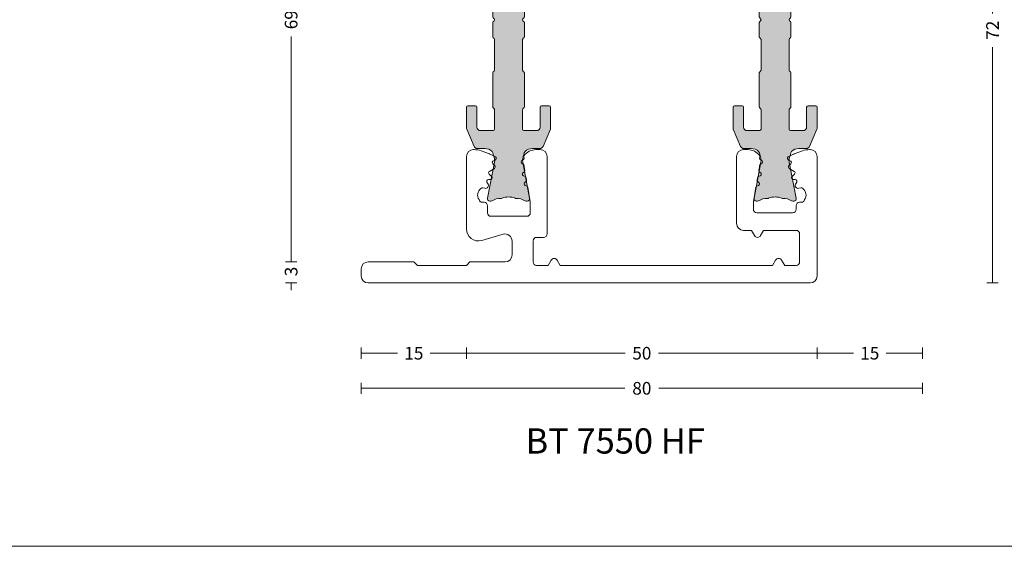
# Model space of a CAD drawing. Units: millimetres. Extents: x -2809 to 69574, y -11633 to 16275.
# Drawn here: x 19942 to 20082, y 8282 to 8357 of the extents above; entities that cross this region are included whole.
import ezdxf

# ---------------------------------------------------------------- set-up
doc = ezdxf.new("R2010")
doc.units = ezdxf.units.MM
doc.header["$LTSCALE"] = 2
for name, color, linetype, lineweight in [('OS_Dim_1.1_Red', 13, 'Continuous', 9), ('OS_L_A.Bronze', 40, 'Continuous', 18), ('OS_L_T.Barrier', 11, 'Continuous', 15)]:
    doc.layers.add(name, color=color, linetype=linetype, lineweight=lineweight)
doc.layers.add('OS_General_NoPlot', color=3, linetype='Continuous', lineweight=5, plot=False)
doc.layers.add('OS_Hatch_T.Barrier_PA', color=7, linetype='Continuous', lineweight=9, true_color=0xf1f0ea)
doc.styles.add('OS_1.1_H1.8', font='verdana.ttf', dxfattribs={"height": 1.8})
doc.styles.add('OS_1.2_H3.6', font='verdana.ttf', dxfattribs={"height": 3.6})
doc.dimstyles.new('OS-QUOTE-1.1_L', dxfattribs={"dimscale": 2, "dimtxt": 1.8, "dimasz": 0.5, "dimexe": 0.4, "dimexo": 0.4, "dimgap": 0.5, "dimtad": 0, "dimdec": 1, "dimzin": 12, "dimdsep": 46, "dimtxsty": 'OS_1.1_H1.8', "dimblk": 'NONE', "dimcen": 0, "dimclrd": 256, "dimclre": 256, "dimclrt": 256, "dimadec": 0, "dimazin": 0, "dimtfac": 1, "dimtdec": 1, "dimtofl": 0, "dimtmove": 2, "dimatfit": 2, "dimldrblk": 'NONE', "dimfxl": 0.4, "dimfxlon": 1, "dimtolj": 1, "dimtzin": 0, "dimlwd": 9, "dimlwe": 5, "dimarcsym": 0})

# ---------------------------------------------------------------- blocks, each defined once
blk = doc.blocks.new('x_CO99004-72_Pa_F')
at = {"layer": 'OS_Hatch_T.Barrier_PA'}
h = blk.add_hatch(color=256, dxfattribs=at)
h.dxf.hatch_style = 1
edge = h.paths.add_edge_path()
edge.add_line((2.250000000002728, -0.4156853111230702), (2.250000000002728, -2.417157173699479))
edge.add_arc((2.05000000000263, -2.41715717369935), 0.2000000000000988, 314.99999999998454, 359.9999999999628, ccw=False)
edge.add_line((2.191421356239971, -2.558578529936767), (2.058578643765486, -2.691421242411252))
edge.add_arc((2.200000000002831, -2.832842598648671), 0.2000000000001023, 134.999999999985, 179.9999999999625)
edge.add_line((2.000000000002728, -2.83284259864854), (2.000000000002728, -7.167157173700161))
edge.add_arc((2.200000000002827, -7.167157173700032), 0.2000000000000988, 180.0000000000371, 225.0000000000155)
edge.add_line((2.058578643765486, -7.308578529937449), (2.191421356239971, -7.441421242412162))
edge.add_arc((2.050000000002633, -7.582842598649577), 0.2000000000000951, 3.660716174636036e-11, 45.000000000015916, ccw=False)
edge.add_line((2.250000000002728, -7.582842598649449), (2.250000000002728, -12.41715717369789))
edge.add_arc((2.050000000002647, -12.41715717369777), 0.200000000000081, 314.9999999999823, 359.99999999996487, ccw=False)
edge.add_line((2.191421356239971, -12.55857852993518), (2.058578643765486, -12.69142124240989))
edge.add_arc((2.20000000000281, -12.8328425986473), 0.2000000000000816, 134.9999999999825, 179.9999999999649)
edge.add_line((2.000000000002728, -12.83284259864718), (2.000000000002728, -15.59999988617392))
edge.add_arc((2.200000000002788, -15.5999998861739), 0.2000000000000597, 180.0000000000041, 269.9999999999959)
edge.add_line((2.200000000002774, -15.79999988617396), (4.000000000002728, -15.79999988617396))
edge.add_arc((4.000000000002728, -15.29999988617396), 0.5, 270, 360)
edge.add_line((4.500000000002728, -15.29999988617396), (4.500000000002728, -12.44999988617406))
edge.add_arc((4.700000000002781, -12.44999988617406), 0.2000000000000526, 90.00000000000199, 179.999999999998, ccw=False)
edge.add_line((4.700000000002774, -12.24999988617401), (5.800000000002683, -12.24999988617401))
edge.add_arc((5.800000000002676, -12.44999988617406), 0.2000000000000526, 1.9895196601282805e-12, 89.99999999999801, ccw=False)
edge.add_line((6.000000000002728, -12.44999988617406), (6.000000000002728, -15.39827373646222))
edge.add_arc((5.500000000002715, -15.398273736462), 0.5000000000000133, 336.99999999997357, 359.9999999999754, ccw=False)
edge.add_line((5.960252426728857, -15.59363930070685), (4.91955641993377, -18.04536545041856))
edge.add_arc((4.45930399320748, -17.84999988617381), 0.5000000000001064, 269.9999999999924, 336.9999999999916, ccw=False)
edge.add_line((4.459303993207413, -18.34999988617392), (3.400000000003502, -18.34999988617392))
edge.add_arc((3.400000000003643, -19.84999988617372), 1.499999999999797, 90.00000000000541, 134.4270040008184)
edge.add_arc((2.700000000003495, -19.13585704331991), 0.5000000000000375, 134.4270040007931, 179.9999999999727)
edge.add_line((2.200000000003456, -19.13585704331967), (2.200000000003456, -19.25166840880401))
edge.add_arc((3.499999999992768, -19.99999988617742), 1.500000000000029, 150.0735651325656, 190.6585144004087)
edge.add_line((2.025879540816554, -20.2774325299636), (2.991373486384692, -25.40752233824871))
edge.add_arc((2.499999999992714, -25.49999988617748), 0.499999999999926, -23.304140005051806, 10.658514400415697, ccw=False)
edge.add_arc((2.600000000003503, -25.34999988617402), 0.4999999999999626, 240.07356513338442, 315.9240049485848, ccw=False)
edge.add_arc((1.103337045294143, -27.94999988617377), 2.499999999999712, 60.07356513338747, 90.00000000000365)
edge.add_line((1.103337045293983, -25.44999988617406), (1.09544511499962, -25.44999988617406))
edge.add_arc((1.095445115007488, -24.94999988617562), 0.4999999999984368, 249.30645876805352, 269.99999999909835, ccw=False)
edge.add_arc((1.678916798430752e-12, -27.84999988617454), 2.599999999998956, 69.30645876904514, 110.693541231125)
edge.add_arc((-1.095445115000328, -24.94999988620702), 0.49999999996772, 270.0000000008888, 290.6935412319255, ccw=False)
edge.add_line((-1.095445114992572, -25.44999988617474), (-1.103337045286935, -25.44999988616883))
edge.add_arc((-1.103337045299071, -27.94999988616896), 2.500000000000135, 89.99999999972187, 119.9264348663384)
edge.add_arc((-2.599999999996147, -25.3499998861712), 0.4999999999916871, 224.0759950431385, 299.9264348668803, ccw=False)
edge.add_arc((-2.500000000003264, -25.49999988617732), 0.5000000000003066, 169.3414855996066, 203.3041399975085, ccw=False)
edge.add_line((-2.991373486395652, -25.40752233824867), (-2.025879540827372, -20.2774325299636))
edge.add_arc((-3.500000000003591, -19.99999988617741), 1.500000000000034, 349.3414855995911, 389.9264348660829)
edge.add_line((-2.199999999996621, -19.25166840883466), (-2.199999999996635, -19.13585704331967))
edge.add_arc((-2.699999999996443, -19.13585704331959), 0.4999999999998077, 359.9999999999907, 405.5729959991815)
edge.add_arc((-3.399999999996758, -19.84999988617412), 1.500000000000198, 45.57299599918786, 89.99999999999706)
edge.add_line((-3.39999999999668, -18.34999988617392), (-4.459303993201956, -18.34999988617392))
edge.add_arc((-4.459303993202023, -17.84999988617381), 0.5000000000001066, 203.0000000000084, 270.0000000000076, ccw=False)
edge.add_line((-4.919556419928313, -18.04536545041856), (-5.9602524267234, -15.59363930070685))
edge.add_arc((-5.499999999997243, -15.398273736462), 0.5000000000000283, 180.000000000025, 203.0000000000261, ccw=False)
edge.add_line((-5.999999999997272, -15.39827373646222), (-5.999999999997272, -12.44999988617406))
edge.add_arc((-5.799999999997226, -12.44999988617406), 0.2000000000000455, 90, 180, ccw=False)
edge.add_line((-5.799999999997226, -12.24999988617401), (-4.699999999997317, -12.24999988617401))
edge.add_arc((-4.699999999997317, -12.44999988617406), 0.2000000000000455, 0, 90, ccw=False)
edge.add_line((-4.499999999997272, -12.44999988617406), (-4.499999999997272, -15.29999988617396))
edge.add_arc((-3.999999999997257, -15.29999988617395), 0.5000000000000142, 180.0000000000016, 269.9999999999984)
edge.add_line((-3.999999999997272, -15.79999988617396), (-2.199999999997317, -15.79999988617396))
edge.add_arc((-2.199999999997203, -15.59999988617403), 0.1999999999999318, 269.9999999999674, 359.9999999999674)
edge.add_line((-1.999999999997272, -15.59999988617415), (-1.999999999997272, -12.83284259864718))
edge.add_arc((-2.199999999997341, -12.83284259864729), 0.2000000000000699, 3.3586657436243e-11, 45.0000000000188)
edge.add_line((-2.058578643760029, -12.69142124240989), (-2.191421356234514, -12.5585785299354))
edge.add_arc((-2.049999999997176, -12.41715717369799), 0.2000000000000951, 180.0000000000367, 225.0000000000158, ccw=False)
edge.add_line((-2.249999999997272, -12.41715717369812), (-2.249999999997272, -7.582842598649449))
edge.add_arc((-2.049999999997166, -7.582842598649582), 0.2000000000001059, 134.9999999999854, 179.9999999999621, ccw=False)
edge.add_line((-2.191421356234514, -7.441421242412162), (-2.058578643760029, -7.308578529937449))
edge.add_arc((-2.199999999997384, -7.167157173700025), 0.2000000000001133, 314.9999999999861, 359.9999999999611)
edge.add_line((-1.999999999997272, -7.167157173700161), (-1.999999999997272, -2.83284259864854))
edge.add_arc((-2.199999999997377, -2.832842598648672), 0.2000000000001059, 3.791221180302505e-11, 45.00000000001457)
edge.add_line((-2.058578643760029, -2.691421242411252), (-2.191421356234514, -2.558578529936767))
edge.add_arc((-2.049999999997166, -2.417157173699346), 0.200000000000106, 180.000000000038, 225.0000000000147, ccw=False)
edge.add_line((-2.249999999997272, -2.417157173699479), (-2.249999999997272, -0.4156853111230703))
edge.add_arc((-2.049999999997184, -0.4156853111231951), 0.2000000000000872, 134.9999999999832, 179.9999999999643, ccw=False)
edge.add_line((-2.191421356234514, -0.2742639548857824), (-2.058578643760029, -0.1414212424112975))
edge.add_arc((-2.199999999997246, 1.138259904109873e-07), 0.1999999999999192, 314.9999999999856, 405.0000000000144)
edge.add_line((-2.058578643760029, 0.1414214700632783), (-2.191421356234514, 0.2742641825377632))
edge.add_arc((-2.049999999997187, 0.4156855387751749), 0.2000000000000846, 180.0000000000354, 225.0000000000171, ccw=False)
edge.add_line((-2.249999999997272, 0.4156855387750512), (-2.249999999997272, 2.41715740135146))
edge.add_arc((-2.049999999997166, 2.417157401351327), 0.2000000000001059, 134.9999999999853, 179.999999999962, ccw=False)
edge.add_line((-2.191421356234514, 2.558578757588748), (-2.058578643760029, 2.691421470063233))
edge.add_arc((-2.199999999997377, 2.832842826300653), 0.2000000000001057, 314.9999999999854, 359.9999999999621)
edge.add_line((-1.999999999997272, 2.832842826300521), (-1.999999999997272, 7.167157401352142))
edge.add_arc((-2.199999999997384, 7.167157401352006), 0.200000000000113, 3.892998930109145e-11, 45.00000000001386)
edge.add_line((-2.058578643760029, 7.30857875758943), (-2.191421356234514, 7.441421470064142))
edge.add_arc((-2.049999999997166, 7.582842826301563), 0.2000000000001057, 180.0000000000379, 225.0000000000146, ccw=False)
edge.add_line((-2.249999999997272, 7.58284282630143), (-2.249999999997272, 12.4171574013501))
edge.add_arc((-2.049999999997176, 12.41715740134997), 0.2000000000000952, 134.9999999999842, 179.9999999999634, ccw=False)
edge.add_line((-2.191421356234514, 12.55857875758738), (-2.058578643760029, 12.69142147006187))
edge.add_arc((-2.199999999997341, 12.83284282629927), 0.2000000000000696, 314.9999999999812, 359.9999999999664)
edge.add_line((-1.999999999997272, 12.83284282629916), (-1.999999999997272, 15.60000011382613))
edge.add_arc((-2.199999999997203, 15.60000011382601), 0.1999999999999318, 3.256887993819752e-11, 90.00000000003257)
edge.add_line((-2.199999999997317, 15.80000011382594), (-3.999999999997272, 15.80000011382594))
edge.add_arc((-3.999999999997257, 15.30000011382593), 0.5000000000000142, 90.0000000000016, 179.9999999999984)
edge.add_line((-4.499999999997272, 15.30000011382594), (-4.499999999997272, 12.45000011382604))
edge.add_arc((-4.699999999997317, 12.45000011382604), 0.2000000000000455, 270, 360, ccw=False)
edge.add_line((-4.699999999997317, 12.25000011382599), (-5.799999999997226, 12.25000011382599))
edge.add_arc((-5.799999999997226, 12.45000011382604), 0.2000000000000455, 180, 270, ccw=False)
edge.add_line((-5.999999999997272, 12.45000011382604), (-5.999999999997272, 15.3982739641142))
edge.add_arc((-5.499999999997243, 15.39827396411398), 0.5000000000000284, 156.9999999999739, 179.999999999975, ccw=False)
edge.add_line((-5.9602524267234, 15.59363952835884), (-4.919556419928313, 18.04536567807054))
edge.add_arc((-4.459303993202023, 17.85000011382579), 0.5000000000001064, 89.99999999999238, 156.9999999999916, ccw=False)
edge.add_line((-4.459303993201956, 18.3500001138259), (-3.39999999999668, 18.3500001138259))
edge.add_arc((-3.399999999996758, 19.8500001138261), 1.500000000000199, 270.000000000003, 314.4270040008121)
edge.add_arc((-2.699999999996443, 19.13585727097157), 0.4999999999998067, 314.4270040008184, 360.0000000000093)
edge.add_line((-2.199999999996635, 19.13585727097166), (-2.199999999996621, 19.25166863648664))
edge.add_arc((-3.500000000003591, 20.00000011382939), 1.500000000000034, 330.0735651339172, 370.6585144004089)
edge.add_line((-2.025879540827372, 20.27743275761558), (-2.991373486395652, 25.40752256590065))
edge.add_arc((-2.500000000003264, 25.50000011382931), 0.500000000000306, 156.6958600024915, 190.6585144003934, ccw=False)
edge.add_arc((-2.599999999996147, 25.35000011382318), 0.4999999999916869, 60.0735651331197, 135.9240049568615, ccw=False)
edge.add_arc((-1.103337045299071, 27.95000011382094), 2.500000000000135, 240.0735651336617, 270.0000000002781)
edge.add_line((-1.103337045286935, 25.45000011382081), (-1.095445114992572, 25.45000011382672))
edge.add_arc((-1.095445115000328, 24.950000113859), 0.49999999996772, 69.30645876807449, 89.9999999991112, ccw=False)
edge.add_arc((1.678916798430752e-12, 27.85000011382652), 2.599999999998956, 249.306458768875, 290.6935412309548)
edge.add_arc((1.095445115007488, 24.9500001138276), 0.4999999999984368, 90.00000000090171, 110.69354123194651, ccw=False)
edge.add_line((1.09544511499962, 25.45000011382604), (1.103337045293983, 25.45000011382604))
edge.add_arc((1.103337045294143, 27.95000011382575), 2.499999999999712, 269.9999999999964, 299.9264348666125)
edge.add_arc((2.600000000003503, 25.350000113826), 0.499999999999962, 44.07599505141519, 119.92643486661561, ccw=False)
edge.add_arc((2.499999999992714, 25.50000011382946), 0.4999999999999271, -10.658514400415697, 23.304140005051806, ccw=False)
edge.add_line((2.991373486384692, 25.40752256590069), (2.025879540816554, 20.27743275761559))
edge.add_arc((3.499999999992767, 20.0000001138294), 1.500000000000027, 169.3414855995913, 209.9264348674344)
edge.add_line((2.200000000003456, 19.25166863645599), (2.200000000003456, 19.13585727097166))
edge.add_arc((2.700000000003495, 19.13585727097189), 0.5000000000000386, 180.0000000000273, 225.5729959992069)
edge.add_arc((3.400000000003643, 19.8500001138257), 1.499999999999798, 225.5729959991816, 269.9999999999946)
edge.add_line((3.400000000003502, 18.3500001138259), (4.459303993207413, 18.3500001138259))
edge.add_arc((4.45930399320748, 17.85000011382579), 0.5000000000001066, 23.000000000008413, 90.00000000000767, ccw=False)
edge.add_line((4.91955641993377, 18.04536567807054), (5.960252426728857, 15.59363952835884))
edge.add_arc((5.500000000002714, 15.39827396411398), 0.5000000000000139, 2.461320036672987e-11, 23.000000000026375, ccw=False)
edge.add_line((6.000000000002728, 15.3982739641142), (6.000000000002728, 12.45000011382604))
edge.add_arc((5.800000000002676, 12.45000011382604), 0.2000000000000526, 270.00000000000205, 359.99999999999795, ccw=False)
edge.add_line((5.800000000002683, 12.25000011382599), (4.700000000002774, 12.25000011382599))
edge.add_arc((4.700000000002781, 12.45000011382604), 0.2000000000000526, 180.000000000002, 269.99999999999795, ccw=False)
edge.add_line((4.500000000002728, 12.45000011382604), (4.500000000002728, 15.30000011382594))
edge.add_arc((4.000000000002728, 15.30000011382594), 0.5, 0, 90)
edge.add_line((4.000000000002728, 15.80000011382594), (2.200000000002774, 15.80000011382594))
edge.add_arc((2.200000000002788, 15.60000011382589), 0.2000000000000597, 90.00000000000408, 179.9999999999959)
edge.add_line((2.000000000002728, 15.6000001138259), (2.000000000002728, 12.83284282629916))
edge.add_arc((2.20000000000281, 12.83284282629928), 0.2000000000000814, 180.0000000000351, 225.0000000000175)
edge.add_line((2.058578643765486, 12.69142147006187), (2.191421356239971, 12.55857875758716))
edge.add_arc((2.050000000002647, 12.41715740134975), 0.2000000000000813, 3.5072389437118545e-11, 45.00000000001762, ccw=False)
edge.add_line((2.250000000002728, 12.41715740134987), (2.250000000002728, 7.58284282630143))
edge.add_arc((2.050000000002633, 7.582842826301558), 0.2000000000000952, 314.9999999999842, 359.99999999996334, ccw=False)
edge.add_line((2.191421356239971, 7.441421470064142), (2.058578643765486, 7.30857875758943))
edge.add_arc((2.200000000002827, 7.167157401352013), 0.2000000000000988, 134.9999999999845, 179.9999999999629)
edge.add_line((2.000000000002728, 7.167157401352142), (2.000000000002728, 2.832842826300521))
edge.add_arc((2.200000000002831, 2.832842826300652), 0.2000000000001023, 180.0000000000375, 225.000000000015)
edge.add_line((2.058578643765486, 2.691421470063233), (2.191421356239971, 2.558578757588748))
edge.add_arc((2.05000000000263, 2.41715740135133), 0.2000000000000988, 3.7118752516107634e-11, 45.00000000001552, ccw=False)
edge.add_line((2.250000000002728, 2.41715740135146), (2.250000000002728, 0.4156855387750511))
edge.add_arc((2.050000000002651, 0.4156855387751718), 0.2000000000000774, 314.99999999998204, 359.9999999999654, ccw=False)
edge.add_line((2.191421356239971, 0.2742641825377632), (2.058578643765486, 0.1414214700632783))
edge.add_arc((2.200000000002774, 1.138259904526207e-07), 0.1999999999999695, 135, 225)
edge.add_line((2.058578643765486, -0.1414212424112974), (2.191421356239971, -0.2742639548857824))
edge.add_arc((2.05000000000264, -0.4156853111231955), 0.2000000000000881, 3.5925040720030665e-11, 45.00000000001671, ccw=False)
at = {"layer": 'OS_L_T.Barrier'}
blk.add_lwpolyline([(2.250000000002728, -0.4156853111230702), (2.250000000002728, -2.417157173699479, -0.1989123673795597), (2.191421356239971, -2.558578529936767), (2.058578643765486, -2.691421242411252, 0.198912367379556), (2.000000000002728, -2.83284259864854), (2.000000000002728, -7.167157173700161, 0.1989123673795597), (2.058578643765486, -7.308578529937449), (2.191421356239971, -7.441421242412162, -0.1989123673795636), (2.250000000002728, -7.582842598649449), (2.250000000002728, -12.41715717369789, -0.1989123673795788), (2.191421356239971, -12.55857852993518), (2.058578643765486, -12.69142124240989, 0.1989123673795786), (2.000000000002728, -12.83284259864718), (2.000000000002728, -15.59999988617392, 0.4142135623730534), (2.200000000002774, -15.79999988617396), (2.200000000002774, -15.79999988617396), (4.000000000002728, -15.79999988617396, 0.414213562373095), (4.500000000002728, -15.29999988617396), (4.500000000002728, -12.44999988617406, -0.4142135623730743), (4.700000000002774, -12.24999988617401), (5.800000000002683, -12.24999988617401, -0.4142135623730742), (6.000000000002728, -12.44999988617406), (6.000000000002728, -15.39827373646222, -0.1006947051834444), (5.960252426728857, -15.59363930070685), (4.91955641993377, -18.04536545041856, -0.3009658391327247), (4.459303993207413, -18.34999988617392), (3.400000000003502, -18.34999988617392, 0.1963145652734772), (2.350000000003547, -18.77878562189267, 0.2015127546239278), (2.200000000003456, -19.13585704331967), (2.200000000003456, -19.25166840880401, 0.1789598487857637), (2.025879540816554, -20.2774325299636), (2.991373486384692, -25.40752233824871, -0.1492844149017993), (2.959208899055238, -25.69780581890376, -0.3435978269586121), (2.350556174218582, -25.78333321950731, 0.1313259594334841), (1.103337045293983, -25.44999988617406), (1.09544511499962, -25.44999988617406, -0.09053878777774009), (0.9187604190324237, -25.41774182165568, 0.1825741858337387), (-0.918760419036289, -25.41774182165841, -0.09053878777770427), (-1.095445114992572, -25.44999988617474), (-1.103337045286935, -25.44999988616883, 0.1313259594334855), (-2.350556174213352, -25.78333321949617, -0.3435978270002827), (-2.959208899092179, -25.69780581884329, -0.1492844148680525), (-2.991373486395652, -25.40752233824867), (-2.025879540827372, -20.2774325299636, 0.1789598487796784), (-2.199999999996621, -19.25166840883466), (-2.199999999996635, -19.13585704331967, 0.201512754623979), (-2.349999999996498, -18.77878562189267, 0.19631456527346), (-3.39999999999668, -18.34999988617392), (-4.459303993201956, -18.34999988617392, -0.3009658391327248), (-4.919556419928313, -18.04536545041856), (-5.9602524267234, -15.59363930070685, -0.1006947051834413), (-5.999999999997272, -15.39827373646222), (-5.999999999997272, -12.44999988617406, -0.4142135623730949), (-5.799999999997226, -12.24999988617401), (-4.699999999997317, -12.24999988617401, -0.4142135623730951), (-4.499999999997272, -12.44999988617406), (-4.499999999997272, -15.29999988617396, 0.4142135623730784), (-3.999999999997272, -15.79999988617396), (-2.199999999997317, -15.79999988617396, 0.414213562373095), (-1.999999999997272, -15.59999988617415), (-1.999999999997272, -12.83284259864718, 0.1989123673795906), (-2.058578643760029, -12.69142124240989), (-2.191421356234514, -12.5585785299354, -0.1989123673795636), (-2.249999999997272, -12.41715717369812), (-2.249999999997272, -7.582842598649449, -0.198912367379552), (-2.191421356234514, -7.441421242412162), (-2.058578643760029, -7.308578529937449, 0.1989123673795444), (-1.999999999997272, -7.167157173700161), (-1.999999999997272, -2.83284259864854, 0.198912367379552), (-2.058578643760029, -2.691421242411252), (-2.191421356234514, -2.558578529936767, -0.1989123673795519), (-2.249999999997272, -2.417157173699479), (-2.249999999997272, -0.4156853111230703, -0.1989123673795722), (-2.191421356234514, -0.2742639548857824), (-2.058578643760029, -0.1414212424112975, 0.4142135623732423), (-2.058578643760029, 0.1414214700632783), (-2.191421356234514, 0.2742641825377632, -0.198912367379575), (-2.249999999997272, 0.4156855387750512), (-2.249999999997272, 2.41715740135146, -0.1989123673795519), (-2.191421356234514, 2.558578757588748), (-2.058578643760029, 2.691421470063233, 0.198912367379552), (-1.999999999997272, 2.832842826300521), (-1.999999999997272, 7.167157401352142, 0.1989123673795443), (-2.058578643760029, 7.30857875758943), (-2.191421356234514, 7.441421470064142, -0.198912367379552), (-2.249999999997272, 7.58284282630143), (-2.249999999997272, 12.4171574013501, -0.1989123673795636), (-2.191421356234514, 12.55857875758738), (-2.058578643760029, 12.69142147006187, 0.1989123673795906), (-1.999999999997272, 12.83284282629916), (-1.999999999997272, 15.60000011382613, 0.414213562373095), (-2.199999999997317, 15.80000011382594), (-3.999999999997272, 15.80000011382594, 0.4142135623730784), (-4.499999999997272, 15.30000011382594), (-4.499999999997272, 12.45000011382604, -0.414213562373095), (-4.699999999997317, 12.25000011382599), (-5.799999999997226, 12.25000011382599, -0.414213562373095), (-5.999999999997272, 12.45000011382604), (-5.999999999997272, 15.3982739641142, -0.1006947051834413), (-5.9602524267234, 15.59363952835884), (-4.919556419928313, 18.04536567807054, -0.3009658391327248), (-4.459303993201956, 18.3500001138259), (-3.39999999999668, 18.3500001138259, 0.1963145652734601), (-2.349999999996498, 18.77878584954465, 0.201512754623979), (-2.199999999996635, 19.13585727097166), (-2.199999999996621, 19.25166863648664, 0.1789598487796784), (-2.025879540827372, 20.27743275761558), (-2.991373486395652, 25.40752256590065, -0.1492844148680526), (-2.959208899092179, 25.69780604649527, -0.3435978270002828), (-2.350556174213352, 25.78333344714815, 0.1313259594334855), (-1.103337045286935, 25.45000011382081), (-1.095445114992572, 25.45000011382672, -0.09053878777770416), (-0.918760419036289, 25.41774204931039, 0.1825741858337387), (0.9187604190324237, 25.41774204930766, -0.09053878777774009), (1.09544511499962, 25.45000011382604), (1.103337045293983, 25.45000011382604, 0.1313259594334841), (2.350556174218582, 25.78333344715929, -0.3435978269586121), (2.959208899055238, 25.69780604655574, -0.1492844149017993), (2.991373486384692, 25.40752256590069), (2.025879540816554, 20.27743275761559, 0.1789598487857638), (2.200000000003456, 19.25166863645599), (2.200000000003456, 19.13585727097166, 0.2015127546239278), (2.350000000003547, 18.77878584954465, 0.1963145652734771), (3.400000000003502, 18.3500001138259), (4.459303993207413, 18.3500001138259, -0.3009658391327248), (4.91955641993377, 18.04536567807054), (5.960252426728857, 15.59363952835884, -0.1006947051834443), (6.000000000002728, 15.3982739641142), (6.000000000002728, 12.45000011382604, -0.4142135623730742), (5.800000000002683, 12.25000011382599), (4.700000000002774, 12.25000011382599, -0.4142135623730742), (4.500000000002728, 12.45000011382604), (4.500000000002728, 15.30000011382594, 0.414213562373095), (4.000000000002728, 15.80000011382594), (2.200000000002774, 15.80000011382594), (2.200000000002774, 15.80000011382594, 0.4142135623730534), (2.000000000002728, 15.6000001138259), (2.000000000002728, 12.83284282629916, 0.1989123673795786), (2.058578643765486, 12.69142147006187), (2.191421356239971, 12.55857875758716, -0.1989123673795787), (2.250000000002728, 12.41715740134987), (2.250000000002728, 7.58284282630143, -0.1989123673795636), (2.191421356239971, 7.441421470064142), (2.058578643765486, 7.30857875758943, 0.1989123673795597), (2.000000000002728, 7.167157401352142), (2.000000000002728, 2.832842826300521, 0.198912367379556), (2.058578643765486, 2.691421470063233), (2.191421356239971, 2.558578757588748, -0.1989123673795597), (2.250000000002728, 2.41715740135146), (2.250000000002728, 0.415685538775051, -0.1989123673795825), (2.191421356239971, 0.2742641825377632), (2.058578643765486, 0.1414214700632783, 0.414213562373095), (2.058578643765486, -0.1414212424112974), (2.191421356239971, -0.2742639548857824, -0.1989123673795712)], format="xyb", close=True, dxfattribs=at)
blk = doc.blocks.new('x_CO88045-08_C')
at = {"layer": 'OS_L_A.Bronze'}
blk.add_lwpolyline([(-2.727608073357942, -1.407531744875079), (-3.100055614432449, 0.7047232235854679), (-3.100055614432449, 2.249907810974044, -0.414213562373095), (-2.600055614432449, 2.749907810974044), (2.499921636778026, 2.750092188924107, -0.414213562373095), (2.999921636778026, 2.250092188924107), (2.999921636778026, 1.250184377898229, 0.4142135623735446), (3.499921636778936, 0.7501843778982291), (3.730888618450308, 0.7501843778982291, -0.338939675808493), (4.213611825672388, 0.3804852036251489, -0.4014114749538988), (3.934906996237487, -1.206843219792283, -0.3338385910294595), (3.656261787132507, -1.318982166790526), (3.362451810558241, -1.240256020839347, 0.6681786379190259), (2.912514031003639, -1.826626351354655), (3.077825395142327, -2.112954033113105, -0.5773502691901993), (2.861319044194943, -2.487954033112025), (2.597961839598838, -2.487954033113844, 0.6681786379165645), (2.421185144302626, -2.914730728410284), (2.767764017341733, -3.261309601448879, -0.4859687863756308), (2.720966926438678, -3.651640276904565), (2.020038892414277, -4.078260040693571, 0.4969030279236102), (1.979577829980599, -4.474707375273162), (2.248861031426031, -4.743990576720414, -0.5345111359495196), (2.16775519422049, -5.151737155145263), (1.904347638715308, -5.260844137068368, 0.6370702608102486), (1.88458134349753, -5.713566728489916), (2.609171353372631, -6.090764412785511, 0.03273661041175066), (2.728899823277288, -6.143446200391615), (3.898313203665793, -6.569077862405997, 0.08748866352634879), (4.924373633648656, -6.750000000049901), (5.000018496805978, -6.750000000048935, 0.4142135623730287), (6.000018496805978, -5.750000000048878), (5.999981461857942, 4.549999999947438, 0.4985816080533604), (3.831397956968658, 6.184144883042798), (0.7756188176638261, 5.307914314948626, -0.4985816080536697), (-0.5000185381529718, 6.269176010887755), (-0.5000185381511528, 8.249999999948166, -0.4142135623730367), (0.4999814618488472, 9.249999999947256), (5.499981461857033, 9.249999999947256), (5.999981461857033, 9.749999999947256), (12.99998146185703, 9.749999999947256), (13.49998146185703, 9.249999999947256), (19.99998146185976, 9.249999999947256, 0.414213562373095), (20.99998146185976, 10.24999999994726), (20.99998146185976, 11.24999999994726, 0.414213562373095), (19.99998146185976, 12.24999999994726), (-58.00001853815934, 12.24999999994726, 0.414213562373095), (-59.00001853815934, 11.24999999994726), (-59.00001853815934, 10.24999999994726, 0.414213562373095), (-58.00001853815934, 9.249999999947256), (-51.50001853815661, 9.249999999947256), (-51.00001853815661, 9.749999999947256), (-44.00001853815661, 9.749999999947256), (-43.50001853815661, 9.249999999947256), (-38.50001853814751, 9.249999999947086, -0.4142135623730367), (-37.50001853814751, 8.249999999948166), (-37.5000185381457, 6.269176010887982, -0.4985816080538014), (-38.77565589396249, 5.307914314948739), (-41.83143503326733, 6.184144883042912, 0.4985816080533535), (-44.00001853815661, 4.549999999947438), (-44.00005557310465, -5.750000000048878, 0.4142135623730953), (-43.00005557310465, -6.750000000048935), (-42.92441070994732, -6.750000000049901, 0.08748866352636893), (-41.89835027996537, -6.569077862406566), (-40.72893689957596, -6.143446200391615, 0.0327366104117311), (-40.6092084296713, -6.090764412785511), (-39.8846184197962, -5.713566728489916, 0.6370702608098157), (-39.90438471501398, -5.260844137068425), (-40.16779227051916, -5.151737155145263, -0.534511135949349), (-40.2488981077247, -4.743990576720471), (-39.97961490627927, -4.474707375273162, 0.496903027923303), (-40.02007596871204, -4.078260040693685), (-40.72100400273735, -3.651640276904565, -0.485968786375565), (-40.7678010936404, -3.261309601448993), (-40.42122222060129, -2.914730728410284, 0.668178637916697), (-40.59799891589751, -2.487954033113844), (-40.86135612049361, -2.487954033112025, -0.577350269190443), (-41.07786247144099, -2.112954033112992), (-40.91255110730231, -1.826626351354655, 0.6681786379185508), (-41.36248888685691, -1.240256020839233), (-41.65629886343118, -1.318982166790526, -0.3338385910295603), (-41.93494407253615, -1.206843219792226, -0.4014114749541797), (-42.21364890197015, 0.3804852036255468, -0.3389396758085004), (-41.73092569474898, 0.7501843778982291), (-41.4999587130776, 0.7501843778982291, 0.4142135623735446), (-40.99995871307669, 1.250184377898229), (-40.99995871307669, 2.250092188924107, -0.414213562373095), (-40.49995871307669, 2.750092188924107), (-35.39998146186622, 2.749907810974044, -0.414213562373095), (-34.89998146186622, 2.249907810974044), (-34.89998146186622, 0.7047232235854679), (-35.27242900294073, -1.407531744875079, -0.2562913154285235), (-35.39285386707047, -1.557578015843312), (-35.63384734245096, -1.657400781788958, 0.6681786379188754), (-35.63384734245187, -2.119340548045322), (-35.56229563744887, -2.148978234667986, -0.3516652221707451), (-35.44187077331912, -2.368483776704117), (-35.51324585757061, -2.773271994389681, -0.2562913154279885), (-35.63367072170035, -2.923318265358823), (-35.87818882756324, -3.024600981052565, 0.6681786379193788), (-35.87818882756324, -3.486540747309839), (-35.80359230502904, -3.517439638650096, -0.3516652221693055), (-35.68316744090021, -3.736945180685318), (-35.79248619394343, -4.356922637366544), (-35.7930704136013, -4.472022294125047, -0.3019615177172733), (-35.91653115083113, -4.655783059230082), (-36.0341301950873, -4.704494178283475, 0.668178637917594), (-36.0341301950873, -5.25882189778968), (-35.92170417010379, -5.305390282102046, -0.3047329162820613), (-35.79824343287305, -5.491181330000465), (-35.79976520896594, -5.790993059608802, 0.1568800066882062), (-35.76284842534619, -5.907786890019445, 0.2429753077602307), (-34.13204202456905, -6.750000000050925), (-33.49998146186658, -6.750000000049106, 0.4142135623726955), (-32.4999814618684, -5.750000000049106), (-32.49998146186931, 5.249999999947256, 0.414213562373095), (-32.99998146186931, 5.749999999947256), (-34.00001853814661, 5.749999999947256, -0.4142135623729786), (-34.50001853814751, 6.249999999947256), (-34.50001853814751, 9.249999999942709, -0.4142135623731116), (-34.00001853814751, 9.749999999942709), (-32.36604394193432, 9.749999999942766), (-31.93303124004228, 8.999999999942766, 0.5773502691896245), (-31.06700583625729, 8.999999999942766), (-30.63399313436526, 9.749999999942766), (-7.366043941933412, 9.749999999942766), (-6.933031240042283, 8.999999999942766, 0.5773502691896245), (-6.067005836257295, 8.999999999942766), (-5.633993134365255, 9.749999999942766), (-4.000018538151153, 9.749999999942709, -0.4142135623731117), (-3.500018538151153, 9.249999999942709), (-3.500018538152972, 6.249999999947256, -0.4142135623729787), (-4.000018538152062, 5.749999999946972), (-5.000055614429357, 5.749999999947256, 0.414213562373095), (-5.500055614429357, 5.249999999947256), (-5.500055614430266, -5.750000000049106, 0.4142135623725622), (-4.500055614432085, -6.750000000049106), (-3.867995051729622, -6.750000000050925, 0.2429753077601431), (-2.237188650952476, -5.907786890018819, 0.1568800066883065), (-2.200271867332731, -5.790993059608802), (-2.201793643425617, -5.491181330000465, -0.3047329162822485), (-2.078332906194873, -5.305390282102046), (-1.965906881211367, -5.25882189778968, 0.6681786379170113), (-1.965906881211367, -4.704494178283589), (-2.083505925467534, -4.655783059230082, -0.3019615177170936), (-2.206966662697369, -4.472022294125047), (-2.207550882355235, -4.356922637366544), (-2.316869635398461, -3.736945180685318, -0.3516652221691697), (-2.196444771269626, -3.51743963865021), (-2.121848248735432, -3.486540747309839, 0.6681786379197034), (-2.121848248735432, -3.024600981052508), (-2.366366354598313, -2.923318265358823, -0.2562913154281657), (-2.486791218728058, -2.773271994389624), (-2.558166302979544, -2.368483776704117, -0.3516652221708104), (-2.437741438849798, -2.148978234668213), (-2.366189733846795, -2.119340548045322, 0.6681786379184144), (-2.366189733847705, -1.657400781789015), (-2.607183209228197, -1.557578015843312, -0.2562913154283042)], format="xyb", close=True, dxfattribs=at)
blk = doc.blocks.new('x_CO88043-08_C')
at = {"layer": 'OS_L_A.Bronze'}
blk.add_lwpolyline([(-44.00001127716322, 11.25000726088182, -0.4142114356961931), (-43.0000112771896, 12.24999999994724), (19.99994438557306, 12.24999999994724, -0.414213562373095), (20.99994438557306, 11.24999999994724), (20.99994438557306, 10.24999999994724, -0.414213562373095), (19.99994438557306, 9.249999999947235), (13.49994438557033, 9.249999999947235), (12.99994438557033, 9.749999999947235), (5.99994438557033, 9.749999999947235), (5.49994438557033, 9.249999999947235), (0.4999443855630545, 9.249999999947235, 0.4142135623727787), (-0.5000556144369455, 8.249999999949054), (-0.500055614439674, 6.269176010888586, 0.4985816080536686), (0.7755817413780335, 5.307914314949343), (3.831360880681956, 6.184144883043572, -0.4985816080533619), (5.99994438557033, 4.549999999948099), (5.999981420519276, -5.750000000048217, -0.4142135623730284), (4.999981420518367, -6.750000000048331), (4.924336557360135, -6.750000000049354, -0.08748866352635014), (3.898276127380001, -6.569077862405848), (2.728862746989677, -6.143446200391068, -0.03273661041174844), (2.609134277085019, -6.090764412784679), (1.884544267211737, -5.713566728489425, -0.6370702608102514), (1.904310562427696, -5.260844137067707), (2.167718117933788, -5.151737155144659, 0.5345111359495196), (2.24882395513842, -4.743990576719753), (1.979540753694806, -4.474707375272615, -0.496903027923613), (2.020001816126666, -4.078260040692967), (2.720929850152885, -3.651640276903791, 0.4859687863756284), (2.767726941055031, -3.261309601448389), (2.421148068016834, -2.914730728409793, -0.6681786379165624), (2.597924763311227, -2.48795403311307), (2.86128196790915, -2.487954033111478, 0.5773502691902005), (3.077788318855625, -2.112954033112274), (2.912476954716027, -1.826626351354108, -0.6681786379190294), (3.362414734270629, -1.240256020838515), (3.656224710846715, -1.318982166789979, 0.3338385910294583), (3.934869919950785, -1.206843219791168, 0.4014114749539027), (4.213574749384776, 0.3804852036260939, 0.3389396758084907), (3.730851542162696, 0.7501843778988899), (3.499884560492234, 0.7501843778990036, -0.4142135623735446), (2.999884560491324, 1.25018437789889), (2.999884560491324, 2.250092188924768, 0.414213562373095), (2.499884560491324, 2.750092188924768), (-2.600092690720061, 2.749907810974705, 0.414213562373095), (-3.100092690720061, 2.249907810974705), (-3.100092690720061, 0.7047232235861287), (-2.727645149644644, -1.407531744874532, 0.256291315428303), (-2.607220285514899, -1.557578015842651), (-2.366226810134407, -1.657400781788411, -0.668178637918415), (-2.366226810133497, -2.119340548044661), (-2.4377785151365, -2.148978234667553, 0.3516652221708114), (-2.558203379265336, -2.368483776703457), (-2.48682829501476, -2.77327199438902, 0.2562913154281647), (-2.366403430885924, -2.923318265358162), (-2.121885325022134, -3.024600981051904, -0.6681786379196956), (-2.121885325022134, -3.486540747309178), (-2.196481847556328, -3.517439638649549, 0.3516652221691718), (-2.316906711685164, -3.736945180684657), (-2.207587958641028, -4.356922637365884), (-2.207003738984071, -4.472022294124386, 0.3019615177170971), (-2.083543001754236, -4.655783059229421), (-1.965943957498069, -4.704494178282985, -0.6681786379170098), (-1.965943957498069, -5.258821897789019), (-2.078369982482485, -5.305390282101385, 0.3047329162822471), (-2.201830719712319, -5.491181329999804), (-2.200308943619433, -5.790993059608141, -0.1568800066883068), (-2.237225727239178, -5.907786890018158, -0.2429753077601442), (-3.868032128017234, -6.750000000050264), (-4.500092690718787, -6.750000000048445, -0.4142135623725622), (-5.500092690716968, -5.750000000048445), (-5.500092690716059, 5.249999999947917, -0.414213562373095), (-5.000092690716059, 5.749999999947917), (-4.000055614438764, 5.749999999947633, 0.4142135623729785), (-3.500055614439674, 6.249999999949964), (-3.500055614438764, 9.249999999942688, 0.4142135623731117), (-4.000055614438764, 9.749999999942688), (-5.634030210656505, 9.749999999943597), (-6.067042912547635, 8.999999999946326, -0.5773502691896245), (-6.933068316331713, 8.999999999946326), (-7.366081018221934, 9.749999999943597), (-37.63399313436648, 9.749999999946326), (-38.06700583625761, 8.999999999946326, -0.5773502691896245), (-38.9330312400426, 8.999999999946326), (-39.36604394193463, 9.749999999946326), (-41.00001853815056, 9.749999999946326, 0.4142135623731448), (-41.50001853815056, 9.249999999946326), (-41.50001461990823, 5.250008181782832, 0.414213562373095), (-41.00001853814965, 4.749999999949054), (-36.36604394193463, 4.749999999949054), (-35.9330312400426, 5.499999999949054, -0.5773502691896186), (-35.06700583625852, 5.499999999948827), (-34.63399313436557, 4.749999999949054), (-33.5000185381551, 4.749999999949054, -0.414213562373095), (-32.5000185381551, 3.749999999949054), (-32.50001853815783, -5.750000000049127, -0.414213562372762), (-33.50001853815692, -6.7500000000489), (-34.13207910085848, -6.750000000050832, -0.2429753077602565), (-35.76288550163562, -5.907786890019523, -0.1568800066876812), (-35.79980228525537, -5.790993059608823), (-35.79828050916339, -5.491181330000487, 0.3047329162815303), (-35.92174124639322, -5.30539028210184), (-36.03416727137673, -5.258821897789758, -0.6681786379176207), (-36.03416727137673, -4.704494178283554), (-35.91656822712056, -4.65578305923016, 0.3019615177166931), (-35.79310748989073, -4.472022294125068), (-35.79252327023377, -4.356922637366566), (-35.68320451718964, -3.736945180685396, 0.3516652221694095), (-35.80362938131847, -3.517439638650117), (-35.87822590385267, -3.48654074730986, -0.6681786379181577), (-35.87822590385267, -3.024600981052586), (-35.63370779798979, -2.923318265358844, 0.2562913154282024), (-35.51328293386004, -2.773271994389702), (-35.44190784960946, -2.368483776704139, 0.351665222170043), (-35.5623327137383, -2.148978234668007), (-35.6338844187413, -2.1193405480454, -0.6681786379188914), (-35.63388441874039, -1.657400781788979), (-35.3928909433599, -1.55757801584339, 0.2562913154276115), (-35.27246607923198, -1.407531744875101), (-34.90001853815565, 0.7047232235854466), (-34.90001853815565, 1.749999999949054, 0.414213562373095), (-35.40001853815565, 2.249999999949054), (-40.49999578936703, 2.250184377900027, 0.414213562373095), (-40.99999578936703, 1.750184377900027), (-40.99999578936703, 1.250184377899117, -0.4142135623733781), (-41.49999578936703, 0.750184377898151), (-41.73096277103841, 0.7501843778979804, 0.3389396758087742), (-42.21368597825958, 0.3804852036255255, 0.4014102236055239), (-41.9349830641323, -1.206843219792077, 0.3338385910297188), (-41.65633785502823, -1.318982166790434), (-41.36252787845396, -1.240256020839084, -0.6681786379189399), (-40.91259009889845, -1.82662635135479), (-41.07790146303714, -2.112954033112842, 0.5773502691908599), (-40.86139511209157, -2.487954033111876), (-40.59803790749365, -2.487954033113866, -0.6681786379166854), (-40.42126121219835, -2.914730728410305), (-40.76784008523745, -3.261309601449071, 0.4859687863760198), (-40.7210429943344, -3.651640276904587), (-40.02011496030909, -4.078260040693763, -0.4969030279232944), (-39.97965389787723, -4.474707375273297), (-40.24893709932084, -4.743990576720549, 0.5345111359503368), (-40.16783126211621, -5.151737155145284), (-39.90442370661012, -5.260844137068389, -0.6370702608098568), (-39.88465741139325, -5.713566728490164), (-40.60924742126744, -6.090764412785475, -0.0327366104117511), (-40.7289758911721, -6.143446200391693), (-41.89838927156151, -6.56907786240653, -0.08748866352637094), (-42.92444970154438, -6.75000000004998), (-43.00009456470079, -6.750000000049013, -0.414213562373145), (-44.00009456470079, -5.750000000049127)], format="xyb", close=True, dxfattribs=at)
blk = doc.blocks.new('x_BT7550HF-08')
for name, p in [('x_CO88045-08_C', (38.00000000000895, 25.25000011382757)), ('x_CO99004-72_Pa_F', (0, 1.06581410364015e-14)), ('x_CO99004-72_Pa_F', (38.00000000000728, 3.552713678800501e-15))]:
    blk.add_blockref(name, p)
at = {"rotation": 180}
blk.add_blockref('x_CO88043-08_C', (1.679076002514641e-12, -25.24999988617557), dxfattribs=at)
blk = doc.blocks.new('*D4055')
at = {"layer": 'Defpoints', "color": 0, "transparency": 16777216}
for p in [(19980.21329028803, 8391.671514209207), (19991.21329028803, 8391.671514209207), (19991.21342005503, 8322.671514209309)]:
    blk.add_point(p, dxfattribs=at)
at = {"layer": 'OS_Dim_1.1_Red', "lineweight": 5, "transparency": 16777216}
for p, q in [((19981.01329028803, 8391.671514209207), (19979.41329028803, 8391.671514209207)), ((19981.01329028803, 8322.671514209309), (19979.41329028803, 8322.671514209309))]:
    blk.add_line(p, q, dxfattribs=at)
at = {"layer": 'OS_Dim_1.1_Red', "lineweight": 9, "transparency": 16777216}
for p, q in [((19980.21329028803, 8391.671514209207), (19980.21329028803, 8359.581050811004)), ((19980.21329028803, 8322.671514209309), (19980.21329028803, 8354.761977607512))]:
    blk.add_line(p, q, dxfattribs=at)
at = {"layer": 'OS_Dim_1.1_Red', "transparency": 16777216, "insert": (19980.21329028803, 8357.17151420925), "char_height": 1.8, "attachment_point": 5, "rotation": 90, "style": 'OS_1.1_H1.8'}
blk.add_mtext('\\A1;69', dxfattribs=at)
blk = doc.blocks.new('_None')
blk = doc.blocks.new('*D4056')
at = {"layer": 'Defpoints', "color": 0, "transparency": 16777216}
for p in [(19991.21342005503, 8322.671514209309), (19980.21329028803, 8319.671514209309), (19991.21342005504, 8319.671514209309)]:
    blk.add_point(p, dxfattribs=at)
at = {"layer": 'OS_Dim_1.1_Red', "lineweight": 9, "transparency": 16777216}
for p, q in [((19980.21329028803, 8322.671514209309), (19980.21329028803, 8323.671514209309)), ((19980.21329028803, 8319.671514209309), (19980.21329028803, 8318.671514209309))]:
    blk.add_line(p, q, dxfattribs=at)
at = {"layer": 'OS_Dim_1.1_Red', "lineweight": 5, "transparency": 16777216}
for p, q in [((19981.01329028803, 8322.671514209309), (19979.41329028803, 8322.671514209309)), ((19981.01329028803, 8319.671514209309), (19979.41329028803, 8319.671514209309))]:
    blk.add_line(p, q, dxfattribs=at)
at = {"layer": 'OS_Dim_1.1_Red', "transparency": 16777216, "insert": (19980.21329028802, 8321.309757450044), "char_height": 1.8, "attachment_point": 5, "rotation": 90, "style": 'OS_1.1_H1.8'}
blk.add_mtext('\\A1;3', dxfattribs=at)
blk = doc.blocks.new('*D4057')
at = {"layer": 'Defpoints', "color": 0, "transparency": 16777216}
for p in [(20069.21329028804, 8391.671514209207), (20080.21329028805, 8391.671514209207), (20054.21329562917, 8319.671514209309)]:
    blk.add_point(p, dxfattribs=at)
at = {"layer": 'OS_Dim_1.1_Red', "lineweight": 5, "transparency": 16777216}
for p, q in [((20079.41329028805, 8391.671514209207), (20081.01329028805, 8391.671514209207)), ((20079.41329028805, 8319.671514209309), (20081.01329028805, 8319.671514209309))]:
    blk.add_line(p, q, dxfattribs=at)
at = {"layer": 'OS_Dim_1.1_Red', "lineweight": 9, "transparency": 16777216}
for p, q in [((20080.21329028805, 8391.671514209207), (20080.21329028805, 8358.07198432343)), ((20080.21329028805, 8319.671514209309), (20080.21329028805, 8353.271044095087))]:
    blk.add_line(p, q, dxfattribs=at)
at = {"layer": 'OS_Dim_1.1_Red', "transparency": 16777216, "insert": (20080.21329028805, 8355.67151420925), "char_height": 1.8, "attachment_point": 5, "rotation": 90, "style": 'OS_1.1_H1.8'}
blk.add_mtext('\\A1;72', dxfattribs=at)
blk = doc.blocks.new('*D4058')
at = {"layer": 'Defpoints', "color": 0, "transparency": 16777216}
for p in [(20069.21329028804, 8394.671514209207), (20085.21329028804, 8394.671514209207), (20054.21332010336, 8319.671514209309)]:
    blk.add_point(p, dxfattribs=at)
at = {"layer": 'OS_Dim_1.1_Red', "lineweight": 5, "transparency": 16777216}
for p, q in [((20084.41329028804, 8394.671514209207), (20086.01329028804, 8394.671514209207)), ((20084.41329028804, 8319.671514209309), (20086.01329028804, 8319.671514209309))]:
    blk.add_line(p, q, dxfattribs=at)
at = {"layer": 'OS_Dim_1.1_Red', "lineweight": 9, "transparency": 16777216}
for p, q in [((20085.21329028804, 8394.671514209207), (20085.21329028804, 8359.564731133369)), ((20085.21329028804, 8319.671514209309), (20085.21329028804, 8354.778297285147))]:
    blk.add_line(p, q, dxfattribs=at)
at = {"layer": 'OS_Dim_1.1_Red', "transparency": 16777216, "insert": (20085.21329028804, 8357.17151420925), "char_height": 1.8, "attachment_point": 5, "rotation": 90, "style": 'OS_1.1_H1.8'}
blk.add_mtext('\\A1;75', dxfattribs=at)
blk = doc.blocks.new('*D4060')
at = {"layer": 'Defpoints', "color": 0, "transparency": 16777216}
for p in [(20005.2133644406, 8327.371514209304), (20055.21332010333, 8320.67150694837), (20055.21332010333, 8309.671514209305)]:
    blk.add_point(p, dxfattribs=at)
at = {"layer": 'OS_Dim_1.1_Red', "lineweight": 5, "transparency": 16777216}
for p, q in [((20005.2133644406, 8310.471514209306), (20005.2133644406, 8308.871514209306)), ((20055.21332010333, 8310.471514209306), (20055.21332010333, 8308.871514209306))]:
    blk.add_line(p, q, dxfattribs=at)
at = {"layer": 'OS_Dim_1.1_Red', "lineweight": 9, "transparency": 16777216}
for p, q in [((20005.2133644406, 8309.671514209305), (20027.83402729547, 8309.671514209305)), ((20055.21332010333, 8309.671514209305), (20032.59265724846, 8309.671514209305))]:
    blk.add_line(p, q, dxfattribs=at)
at = {"layer": 'OS_Dim_1.1_Red', "transparency": 16777216, "insert": (20030.21334227196, 8309.671514209305), "char_height": 1.8, "attachment_point": 5, "style": 'OS_1.1_H1.8'}
blk.add_mtext('\\A1;50', dxfattribs=at)
blk = doc.blocks.new('*D4061')
at = {"layer": 'Defpoints', "color": 0, "transparency": 16777216}
for p in [(20070.21329028804, 8392.671514209203), (20055.2132956279, 8327.671463937259), (20070.21329028804, 8309.671514209305)]:
    blk.add_point(p, dxfattribs=at)
at = {"layer": 'OS_Dim_1.1_Red', "lineweight": 5, "transparency": 16777216}
for p, q in [((20055.2132956279, 8310.471514209306), (20055.2132956279, 8308.871514209306)), ((20070.21329028804, 8310.471514209306), (20070.21329028804, 8308.871514209306))]:
    blk.add_line(p, q, dxfattribs=at)
at = {"layer": 'OS_Dim_1.1_Red', "lineweight": 9, "transparency": 16777216}
for p, q in [((20055.2132956279, 8309.671514209305), (20060.39502566448, 8309.671514209305)), ((20070.21329028804, 8309.671514209305), (20065.03156025145, 8309.671514209305))]:
    blk.add_line(p, q, dxfattribs=at)
at = {"layer": 'OS_Dim_1.1_Red', "transparency": 16777216, "insert": (20062.71329295797, 8309.671514209305), "char_height": 1.8, "attachment_point": 5, "style": 'OS_1.1_H1.8'}
blk.add_mtext('\\A1;15', dxfattribs=at)
blk = doc.blocks.new('*D4062')
at = {"layer": 'Defpoints', "color": 0, "transparency": 16777216}
for p in [(20070.21329028804, 8393.171514209203), (19990.21342005502, 8321.171514209305), (20070.21329028804, 8304.671514209305)]:
    blk.add_point(p, dxfattribs=at)
at = {"layer": 'OS_Dim_1.1_Red', "lineweight": 5, "transparency": 16777216}
for p, q in [((19990.21342005502, 8305.471514209306), (19990.21342005502, 8303.871514209306)), ((20070.21329028804, 8305.471514209306), (20070.21329028804, 8303.871514209306))]:
    blk.add_line(p, q, dxfattribs=at)
at = {"layer": 'OS_Dim_1.1_Red', "lineweight": 9, "transparency": 16777216}
for p, q in [((19990.21342005502, 8304.671514209305), (20027.79475208221, 8304.671514209305)), ((20070.21329028804, 8304.671514209305), (20032.63195826085, 8304.671514209305))]:
    blk.add_line(p, q, dxfattribs=at)
at = {"layer": 'OS_Dim_1.1_Red', "transparency": 16777216, "insert": (20030.21335517153, 8304.671514209305), "char_height": 1.8, "attachment_point": 5, "style": 'OS_1.1_H1.8'}
blk.add_mtext('\\A1;80', dxfattribs=at)
blk = doc.blocks.new('*D4047')
at = {"layer": 'Defpoints', "color": 0, "transparency": 16777216}
for p in [(19990.21329028801, 8393.171514209203), (20005.2133644406, 8327.371514209304), (19990.21329028801, 8309.671514209305)]:
    blk.add_point(p, dxfattribs=at)
at = {"layer": 'OS_Dim_1.1_Red', "lineweight": 5, "transparency": 16777216}
for p, q in [((19990.21329028801, 8310.471514209306), (19990.21329028801, 8308.871514209306)), ((20005.2133644406, 8310.471514209306), (20005.2133644406, 8308.871514209306))]:
    blk.add_line(p, q, dxfattribs=at)
at = {"layer": 'OS_Dim_1.1_Red', "lineweight": 9, "transparency": 16777216}
for p, q in [((19990.21329028801, 8309.671514209305), (19995.39506007082, 8309.671514209305)), ((20005.2133644406, 8309.671514209305), (20000.03159465779, 8309.671514209305))]:
    blk.add_line(p, q, dxfattribs=at)
at = {"layer": 'OS_Dim_1.1_Red', "transparency": 16777216, "insert": (19997.7133273643, 8309.671514209305), "char_height": 1.8, "attachment_point": 5, "style": 'OS_1.1_H1.8'}
blk.add_mtext('\\A1;15', dxfattribs=at)

msp = doc.modelspace()

# ---------------------------------------------------------------- linework, layer by layer
at = {"layer": 'OS_General_NoPlot'}
msp.add_lwpolyline([(19930.21329028803, 8282.171514095427), (20130.21329028803, 8282.171514095427), (20130.21329028803, 8432.171514095427), (19930.21329028803, 8432.171514095427)], close=True, dxfattribs=at)

# ---------------------------------------------------------------- block references
msp.add_blockref('x_BT7550HF-08', (20011.21330882617, 8357.171514095427))

# ---------------------------------------------------------------- texts
at = {"layer": 'Defpoints', "style": 'OS_1.2_H3.6'}
msp.add_text('BT 7550 HF', height=3.6, dxfattribs=at).set_placement((20013.63726474966, 8295.373470556746))

# ---------------------------------------------------------------- dimensions: what is measured, and where the dimension line sits
at = {"layer": 'OS_Dim_1.1_Red'}
for base, p1, p2, picture, middle in [((20085.21329028804, 8394.671514209207), (20054.21332010336, 8319.671514209305), (20069.21329028804, 8394.671514209203), '*D4058', (20085.21329028804, 8357.17151420925)), ((19980.21329028803, 8391.671514209207), (19991.21342005502, 8322.671514209305), (19991.21329028802, 8391.671514209203), '*D4055', (19980.21329028803, 8357.17151420925)), ((20080.21329028805, 8391.671514209207), (20054.21329562916, 8319.671514209305), (20069.21329028804, 8391.671514209203), '*D4057', (20080.21329028805, 8355.67151420925))]:
    dim = msp.add_linear_dim(base=base, p1=p1, p2=p2, angle=270, dimstyle='OS-QUOTE-1.1_L', dxfattribs=at)
    dim.commit()
    dim.dimension.update_dxf_attribs({"geometry": picture, "text_midpoint": middle})
for base, p1, p2, picture, middle in [((19990.21329028801, 8309.671514209305), (20005.2133644406, 8327.371514209304), (19990.21329028801, 8393.171514209203), '*D4047', (19997.7133273643, 8309.671514209305)), ((20070.21329028804, 8304.671514209305), (19990.21342005502, 8321.171514209305), (20070.21329028804, 8393.171514209203), '*D4062', (20030.21335517153, 8304.671514209305)), ((20070.21329028804, 8309.671514209305), (20055.2132956279, 8327.671463937259), (20070.21329028804, 8392.671514209203), '*D4061', (20062.71329295797, 8309.671514209305)), ((20055.21332010333, 8309.671514209305), (20005.2133644406, 8327.371514209304), (20055.21332010333, 8320.67150694837), '*D4060', (20030.21334227196, 8309.671514209305))]:
    dim = msp.add_linear_dim(base=base, p1=p1, p2=p2, dimstyle='OS-QUOTE-1.1_L', dxfattribs=at)
    dim.commit()
    dim.dimension.update_dxf_attribs({"geometry": picture, "text_midpoint": middle})
dim = msp.add_linear_dim(base=(19980.21329028803, 8319.671514209309), p1=(19991.21342005502, 8322.671514209305), p2=(19991.21342005503, 8319.671514209305), angle=270, dimstyle='OS-QUOTE-1.1_L', dxfattribs=at)
dim.commit()
dim.dimension.update_dxf_attribs({"geometry": '*D4056', "text_midpoint": (19980.21329028802, 8321.309757450044), "dimtype": 160})

doc.saveas('drawing.dxf')
